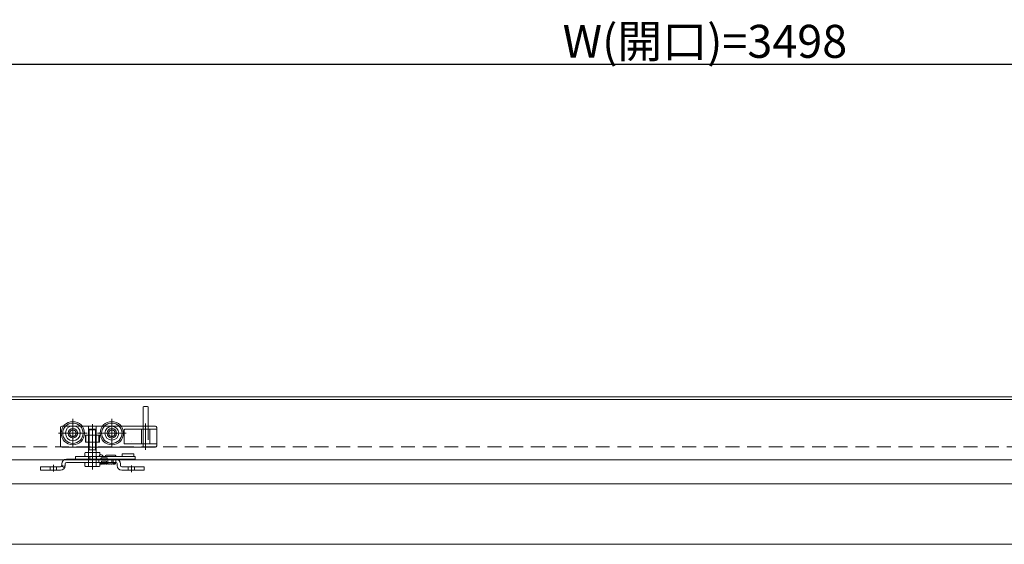
# Model space of a CAD drawing. Units: millimetres. Extents: x -3206 to 5888, y -2284 to 2327.
# Drawn here: x -1666 to -908, y 572 to 976 of the extents above; entities that cross this region are included whole.
import ezdxf

# ---------------------------------------------------------------- set-up
doc = ezdxf.new("R2010")
doc.units = ezdxf.units.MM
doc.header["$LTSCALE"] = 15
doc.header["$PDMODE"] = 1
doc.header["$PDSIZE"] = -2
for name, pattern in [('ラインタイプ-1', [1.11, 0.71, -0.4]), ('ラインタイプ-3', [2.91, 1.76, -0.4, 0.35, -0.4]), ('ラインタイプ-6', [10.5, 8, -0.5, 0.5, -0.5, 0.5, -0.5])]:
    doc.linetypes.add(name, pattern=pattern)
doc.layers.add('2寸法-1', color=7, linetype='Continuous', lineweight=15)
doc.layers.add('3一般', color=7, linetype='Continuous', lineweight=15)
doc.styles.add('MS PGothic', font='txt', dxfattribs={"bigfont": 'MS PGothic'})
doc.dimstyles.new('SANWA-1', dxfattribs={"dimtxt": 25.369683, "dimasz": 11.255127, "dimexe": 15, "dimexo": 15, "dimgap": 1.5, "dimtad": 1, "dimdec": 8, "dimdsep": 46, "dimtxsty": 'MS PGothic', "dimblk": 'DOT', "dimblk1": 'DOT', "dimblk2": 'DOT', "dimcen": 0, "dimazin": 0, "dimtfac": 0.8, "dimtdec": 8, "dimtix": 1, "dimtmove": 0, "dimatfit": 0, "dimldrblk": 'DOT', "dimfxl": 1, "dimfrac": 2, "dimtolj": 1, "dimarcsym": 0})

# ---------------------------------------------------------------- blocks, each defined once
blk = doc.blocks.new('グループ-8')
at = {"layer": '3一般', "color": 7, "linetype": 'Continuous'}
for p, q in [((-1736.22, 637), (-587.22, 637)), ((-588.72, 572), (-1688.72, 572))]:
    blk.add_line(p, q, dxfattribs=at)
blk = doc.blocks.new('グループ-9')
at = {"layer": '3一般', "color": 7, "linetype": 'Continuous'}
for p, q in [((-1630.22, 637.5), (-1592.22, 637.5)), ((-1630.22, 637.5), (-1628.05, 637.5)), ((-1623.27, 639.5), (-1623.27, 637.5)), ((-1623.27, 639.5), (-1613.27, 639.5)), ((-1613.27, 639.5), (-1612.55, 639.5)), ((-1612.55, 639.5), (-1612.05, 639.5)), ((-1612.05, 637.5), (-1612.05, 639.5)), ((-1612.05, 639.5), (-1607.07, 639.5)), ((-1607.07, 639.5), (-1607.07, 637.5)), ((-1607.07, 639.5), (-1606.54, 639.5)), ((-1606.54, 639.5), (-1603.59, 639.5)), ((-1603.72, 637.5), (-1603.72, 638)), ((-1603.59, 639.5), (-1588.89, 639.5)), ((-1603.22, 638.5), (-1599.22, 638.5)), ((-1600.22, 640), (-1600.22, 639.5)), ((-1599.72, 640.5), (-1592.72, 640.5)), ((-1598.72, 637.5), (-1598.72, 638)), ((-1592.22, 639.5), (-1592.22, 640)), ((-1592.22, 637.5), (-1588.89, 637.5)), ((-1588.89, 639.5), (-1585.99, 639.5)), ((-1588.89, 637.5), (-1585.99, 637.5)), ((-1587.27, 641.5), (-1578.27, 641.5)), ((-1587.27, 640.5), (-1587.27, 641.5)), ((-1587.27, 640.5), (-1587.27, 639.5)), ((-1585.99, 639.5), (-1578.91, 639.5)), ((-1585.99, 637.5), (-1578.91, 637.5)), ((-1578.91, 639.5), (-1577.27, 639.5)), ((-1578.91, 637.5), (-1577.27, 637.5)), ((-1578.27, 641.5), (-1578.27, 640.5)), ((-1578.27, 639.5), (-1578.27, 640.5)), ((-1577.27, 639.5), (-1577.27, 637.5)), ((-1650.22, 631.6), (-1647.22, 631.6)), ((-1650.22, 629), (-1650.22, 631.6)), ((-1634.82, 631.6), (-1647.22, 631.6)), ((-1633.82, 632.6), (-1633.82, 633.9)), ((-1633.82, 633.9), (-1633.82, 632.6)), ((-1631.22, 632.6), (-1631.22, 633.9)), ((-1631.22, 633.9), (-1631.22, 632.6)), ((-1630.22, 634.9), (-1628.05, 634.9)), ((-1592.22, 634.9), (-1630.22, 634.9)), ((-1599.22, 634.9), (-1603.22, 634.9)), ((-1598.31, 634.9), (-1594.12, 634.9)), ((-1598.22, 634.9), (-1598.22, 633.9)), ((-1598.22, 633.9), (-1594.22, 633.9)), ((-1594.22, 634.9), (-1595.22, 634.9)), ((-1595.22, 634.9), (-1594.22, 634.9)), ((-1594.22, 633.9), (-1594.22, 634.9)), ((-1591.22, 633.9), (-1591.22, 632.6)), ((-1588.62, 633.9), (-1588.62, 632.6)), ((-1573.22, 631.6), (-1587.62, 631.6)), ((-1573.22, 631.6), (-1570.22, 631.6)), ((-1570.22, 631.6), (-1570.22, 629)), ((-1647.22, 629), (-1650.22, 629)), ((-1634.82, 629), (-1647.22, 629)), ((-1573.22, 629), (-1587.62, 629)), ((-1570.22, 629), (-1573.22, 629))]:
    blk.add_line(p, q, dxfattribs=at)
at = {"layer": '3一般', "color": 7, "linetype": 'ラインタイプ-1'}
for p, q in [((-1605.22, 637.5), (-1630.22, 637.5)), ((-1626.64, 637.5), (-1628.05, 637.5)), ((-1628.05, 637.5), (-1626.64, 637.5)), ((-1626.64, 637.5), (-1625.06, 637.5)), ((-1623.64, 637.5), (-1625.06, 637.5)), ((-1625.06, 637.5), (-1623.64, 637.5)), ((-1623.64, 637.5), (-1610.22, 637.5)), ((-1607.19, 637.5), (-1610.22, 637.5)), ((-1607.17, 634.9), (-1607.17, 637.5)), ((-1592.22, 637.5), (-1605.22, 637.5)), ((-1605.22, 637.5), (-1605.22, 634.9)), ((-1603.72, 637.5), (-1603.72, 638)), ((-1603.72, 637.5), (-1598.72, 637.5)), ((-1599.22, 638.5), (-1603.22, 638.5)), ((-1598.72, 637.5), (-1598.72, 638)), ((-1594.14, 637.5), (-1598.32, 637.5)), ((-1598.32, 637.5), (-1598.32, 634.9)), ((-1595.22, 637.5), (-1594.22, 637.5)), ((-1595.22, 634.9), (-1595.22, 637.5)), ((-1594.22, 637.5), (-1595.22, 637.5)), ((-1594.22, 637.5), (-1592.22, 637.5)), ((-1594.12, 634.9), (-1594.12, 637.5)), ((-1592.22, 637.5), (-1592.22, 634.9)), ((-1650.22, 631.6), (-1650.22, 629)), ((-1647.22, 631.6), (-1650.22, 631.6)), ((-1647.22, 631.6), (-1634.82, 631.6)), ((-1637.74, 631.6), (-1642.72, 631.6)), ((-1642.72, 631.6), (-1642.72, 629)), ((-1637.72, 629), (-1637.72, 631.6)), ((-1631.71, 630.8), (-1633.96, 632.1)), ((-1628.05, 634.9), (-1626.64, 634.9)), ((-1626.64, 634.9), (-1628.05, 634.9)), ((-1626.64, 634.9), (-1625.06, 634.9)), ((-1625.06, 634.9), (-1623.64, 634.9)), ((-1623.64, 634.9), (-1625.06, 634.9)), ((-1623.64, 634.9), (-1607.19, 634.9)), ((-1603.22, 634.9), (-1603.22, 635.9)), ((-1599.22, 635.9), (-1603.22, 635.9)), ((-1599.22, 634.9), (-1599.22, 635.9)), ((-1591.22, 632.6), (-1591.22, 633.9)), ((-1588.62, 632.6), (-1588.62, 633.9)), ((-1587.62, 631.6), (-1573.22, 631.6)), ((-1577.74, 631.6), (-1582.72, 631.6)), ((-1582.72, 631.6), (-1582.72, 629)), ((-1577.72, 629), (-1577.72, 631.6)), ((-1570.22, 631.6), (-1573.22, 631.6)), ((-1570.22, 629), (-1570.22, 631.6)), ((-1650.22, 629), (-1647.22, 629)), ((-1647.22, 629), (-1634.82, 629)), ((-1637.74, 629), (-1642.72, 629)), ((-1587.62, 629), (-1573.22, 629)), ((-1577.74, 629), (-1582.72, 629)), ((-1573.22, 629), (-1570.22, 629))]:
    blk.add_line(p, q, dxfattribs=at)
at = {"layer": '3一般', "color": 7, "linetype": 'ラインタイプ-3'}
for p, q in [((-1610.22, 633.23), (-1610.22, 640.33)), ((-1640.22, 633.28), (-1640.22, 627.97)), ((-1580.22, 632.73), (-1580.22, 627.53))]:
    blk.add_line(p, q, dxfattribs=at)
at = {"layer": '3一般', "color": 7, "linetype": 'ラインタイプ-1', "flags": 128}
blk.add_lwpolyline([(-1631.26, 632.1), (-1632.07, 632.22), (-1632.87, 632.33), (-1633.83, 632.46)], dxfattribs=at)
at = {"layer": '3一般', "color": 7, "linetype": 'Continuous'}
for centre, radius, start, end in [((-1630.22, 633.9), 3.6, 90, 180), ((-1630.22, 633.9), 3.6, 90, 180), ((-1630.22, 633.9), 3.6, 90, 180), ((-1603.67, 639.5), 1.5, 90, 180), ((-1603.22, 638), 0.5, 90, 180), ((-1603.67, 639.5), 1.5, 0, 90), ((-1599.72, 640), 0.5, 90, 180), ((-1599.22, 638), 0.5, 0, 90), ((-1592.72, 640), 0.5, 0, 90), ((-1592.22, 633.9), 3.6, 0, 90), ((-1634.82, 632.6), 1, 270, 0), ((-1634.82, 632.6), 3.6, 270, 0), ((-1634.82, 632.6), 1, 352.01644, 0), ((-1634.82, 632.6), 1, 352.01644, 0), ((-1630.22, 633.9), 1, 90, 180), ((-1630.22, 633.9), 1, 90, 180), ((-1630.22, 633.9), 1, 90, 180), ((-1592.22, 633.9), 1, 0, 90), ((-1587.62, 632.6), 3.6, 180, 270), ((-1587.62, 632.6), 1, 180, 270)]:
    blk.add_arc(centre, radius, start, end, dxfattribs=at)
at = {"layer": '3一般', "color": 7, "linetype": 'ラインタイプ-1'}
for centre, start, end in [((-1603.22, 638), 90, 180), ((-1599.22, 638), 0, 90)]:
    blk.add_arc(centre, 0.5, start, end, dxfattribs=at)
at = {"layer": '3一般', "color": 7, "linetype": 'Continuous'}
for points in [[(-1633.83, 632.46), (-1633.85, 632.37), (-1633.91, 632.19), (-1633.96, 632.1)], [(-1633.96, 632.1), (-1633.91, 632.19), (-1633.85, 632.37), (-1633.83, 632.46)], [(-1603.62, 633.59), (-1603.99, 633.63), (-1603.99, 634.53), (-1604.01, 634.9)], [(-1603.31, 633.89), (-1603.33, 633.77), (-1603.5, 633.6), (-1603.62, 633.59)], [(-1603.41, 634.9), (-1603.41, 634.8), (-1603.39, 634.55), (-1603.39, 634.31), (-1603.34, 634.1), (-1603.38, 634.12)], [(-1603.02, 633.59), (-1603.39, 633.63), (-1603.39, 634.53), (-1603.41, 634.9)], [(-1602.63, 634.9), (-1602.64, 634.72), (-1602.65, 634.16), (-1602.83, 633.6), (-1603.02, 633.59)], [(-1602.81, 634.9), (-1602.81, 634.8), (-1602.79, 634.55), (-1602.79, 634.31), (-1602.74, 634.1), (-1602.78, 634.12)], [(-1601.41, 634.9), (-1601.43, 634.71), (-1601.45, 634.15), (-1601.9, 633.4), (-1602.36, 634.15), (-1602.37, 634.71), (-1602.39, 634.9)], [(-1601.79, 634.9), (-1601.77, 634.7), (-1601.73, 634.28), (-1601.68, 634.08)], [(-1600.13, 634.9), (-1600.15, 634.71), (-1600.17, 634.15), (-1600.62, 633.4), (-1601.07, 634.15), (-1601.09, 634.71), (-1601.11, 634.9)], [(-1600.51, 634.9), (-1600.49, 634.7), (-1600.44, 634.28), (-1600.4, 634.08)], [(-1598.84, 634.9), (-1598.86, 634.71), (-1598.88, 634.15), (-1599.33, 633.4), (-1599.78, 634.15), (-1599.8, 634.71), (-1599.82, 634.9)], [(-1599.22, 634.91), (-1599.2, 634.7), (-1599.16, 634.28), (-1599.11, 634.08)], [(-1597.71, 633.9), (-1597.74, 633.78), (-1598.06, 633.49), (-1598.51, 634), (-1598.51, 634.65), (-1598.54, 634.9)], [(-1596.42, 633.9), (-1596.49, 633.66), (-1597.03, 633.66), (-1597.1, 633.9)], [(-1595.13, 633.9), (-1595.21, 633.66), (-1595.74, 633.66), (-1595.82, 633.9)], [(-1593.77, 634.29), (-1593.8, 634.12), (-1593.94, 633.51), (-1594.48, 633.73), (-1594.53, 633.9)], [(-1594.08, 634.9), (-1594.06, 634.7), (-1594.01, 634.28), (-1593.97, 634.08)], [(-1593.42, 633.59), (-1593.79, 633.63), (-1593.79, 634.53), (-1593.81, 634.9)], [(-1593.11, 633.94), (-1593.12, 633.81), (-1593.29, 633.6), (-1593.42, 633.59)], [(-1593.21, 634.9), (-1593.21, 634.8), (-1593.19, 634.55), (-1593.19, 634.31), (-1593.14, 634.1), (-1593.18, 634.12)], [(-1592.82, 633.59), (-1593.19, 633.63), (-1593.19, 634.53), (-1593.21, 634.9)], [(-1592.51, 633.94), (-1592.52, 633.81), (-1592.69, 633.6), (-1592.82, 633.59)], [(-1592.61, 634.9), (-1592.61, 634.8), (-1592.59, 634.55), (-1592.59, 634.31), (-1592.54, 634.1), (-1592.58, 634.12)], [(-1592.44, 634.9), (-1592.45, 634.66), (-1592.46, 634.18), (-1592.51, 633.94)], [(-1592.43, 634.9), (-1592.44, 634.69), (-1592.46, 634.26), (-1592.49, 634.04)]]:
    blk.add_open_spline(points, degree=2, dxfattribs=at)
blk = doc.blocks.new('グループ-20')
at = {"layer": '3一般', "color": 7, "linetype": 'Continuous'}
for p, q in [((610.28, 683.5), (-2887.72, 683.5)), ((-2887.72, 618.5), (610.28, 618.5))]:
    blk.add_line(p, q, dxfattribs=at)
blk = doc.blocks.new('グループ-26')
at = {"layer": '3一般', "color": 7, "linetype": 'Continuous'}
for p, q in [((-1571.22, 663), (-1571.22, 677.5)), ((-1570.72, 678), (-1567.72, 678)), ((-1567.22, 677.5), (-1567.22, 663)), ((-1634.72, 661.5), (-1634.72, 662)), ((-1634.72, 661.5), (-1634.72, 647.7)), ((-1633.72, 663), (-1632.35, 663)), ((-1618.1, 663), (-1613.27, 663)), ((-1613.27, 663), (-1607.17, 663)), ((-1607.17, 663), (-1602.35, 663)), ((-1588.1, 663), (-1573.1, 663)), ((-1588.1, 663), (-1573.1, 663)), ((-1585.72, 660), (-1585.72, 649.7)), ((-1585.22, 660.5), (-1572.49, 660.5)), ((-1573.1, 663), (-1571.22, 663)), ((-1572.49, 660.5), (-1571.22, 660.5)), ((-1572.49, 649.2), (-1572.49, 660.5)), ((-1571.47, 663), (-1571.22, 663)), ((-1571.22, 663), (-1570.97, 663)), ((-1571.22, 663), (-1570.97, 663)), ((-1571.22, 663), (-1570.97, 663)), ((-1571.22, 663), (-1570.97, 663)), ((-1571.22, 660.5), (-1565.95, 660.5)), ((-1570.97, 663), (-1567.22, 663)), ((-1567.22, 663), (-1561.72, 663)), ((-1560.72, 660.5), (-1565.95, 660.5)), ((-1565.95, 660.5), (-1565.95, 649.2)), ((-1560.72, 660.5), (-1560.72, 662)), ((-1560.72, 658.5), (-1560.72, 660.5)), ((-1615.62, 650.7), (-1615.62, 655.9)), ((-1615.62, 655.9), (-1615.32, 655.9)), ((-1615.32, 655.9), (-1613.27, 655.9)), ((-1615.32, 650.7), (-1615.32, 655.9)), ((-1613.27, 655.9), (-1607.17, 655.9)), ((-1607.17, 655.9), (-1605.12, 655.9)), ((-1605.12, 655.9), (-1605.12, 650.7)), ((-1605.12, 655.9), (-1604.82, 655.9)), ((-1604.82, 655.9), (-1604.82, 650.7)), ((-1560.72, 658.5), (-1560.72, 649.2)), ((-1633.72, 646.7), (-1630.72, 646.7)), ((-1630.72, 646.7), (-1613.27, 646.7)), ((-1615.32, 650.7), (-1615.62, 650.7)), ((-1613.27, 650.7), (-1615.32, 650.7)), ((-1607.17, 650.7), (-1613.27, 650.7)), ((-1613.27, 646.7), (-1610.22, 646.7)), ((-1610.22, 646.7), (-1607.17, 646.7)), ((-1605.12, 650.7), (-1607.17, 650.7)), ((-1607.17, 646.7), (-1571.22, 646.7)), ((-1604.82, 650.7), (-1605.12, 650.7)), ((-1585.22, 649.2), (-1572.49, 649.2)), ((-1572.49, 649.2), (-1571.22, 649.2)), ((-1571.47, 646.7), (-1571.22, 646.7)), ((-1571.22, 649.2), (-1565.95, 649.2)), ((-1571.22, 646.7), (-1570.97, 646.7)), ((-1571.22, 646.7), (-1570.97, 646.7)), ((-1571.22, 646.7), (-1570.97, 646.7)), ((-1571.22, 646.7), (-1570.97, 646.7)), ((-1570.97, 646.7), (-1567.22, 646.7)), ((-1567.22, 646.7), (-1565.97, 646.7)), ((-1565.97, 646.7), (-1561.72, 646.7)), ((-1560.72, 649.2), (-1565.95, 649.2)), ((-1560.72, 649.2), (-1560.72, 648.2)), ((-1560.72, 648.2), (-1560.72, 647.7))]:
    blk.add_line(p, q, dxfattribs=at)
at = {"layer": '3一般', "color": 7, "linetype": 'ラインタイプ-3'}
for p, q in [((-1625.22, 668.5), (-1625.22, 646.5)), ((-1595.22, 668.5), (-1595.22, 646.5)), ((-1610.22, 645.29), (-1610.22, 664.39)), ((-1610.22, 646.7), (-1610.22, 662.5)), ((-1595.22, 662), (-1595.22, 653)), ((-1569.22, 665), (-1569.22, 644.7)), ((-1636.22, 657.5), (-1621.52, 657.5)), ((-1621.52, 657.5), (-1619.52, 657.5)), ((-1619.52, 657.5), (-1617.37, 657.5)), ((-1617.37, 657.5), (-1614.22, 657.5)), ((-1606.22, 657.5), (-1591.52, 657.5)), ((-1591.52, 657.5), (-1589.92, 657.5)), ((-1589.92, 657.5), (-1587.37, 657.5)), ((-1587.37, 657.5), (-1584.22, 657.5)), ((-1610.22, 646.9), (-1610.22, 636.5)), ((-1610.22, 629.5), (-1610.22, 646.7))]:
    blk.add_line(p, q, dxfattribs=at)
at = {"layer": '3一般', "color": 7, "linetype": 'ラインタイプ-6'}
for p, q in [((-1632.35, 663), (-1618.1, 663)), ((-1625.22, 662), (-1625.22, 653)), ((-1602.35, 663), (-1588.1, 663)), ((-1602.35, 663), (-1588.1, 663)), ((-1620.72, 657.5), (-1629.72, 657.5)), ((-1590.72, 657.5), (-1599.72, 657.5))]:
    blk.add_line(p, q, dxfattribs=at)
at = {"layer": '3一般', "color": 7, "linetype": 'ラインタイプ-1'}
for p, q in [((-1613.27, 663), (-1613.27, 655.9)), ((-1613.22, 659.5), (-1612.22, 660.5)), ((-1613.22, 659.5), (-1613.22, 646.7)), ((-1607.22, 659.5), (-1607.22, 646.7)), ((-1607.17, 663), (-1607.17, 655.9)), ((-1571.22, 663), (-1571.22, 660.5)), ((-1571.22, 660.5), (-1571.22, 649.2)), ((-1567.22, 663), (-1567.22, 646.7)), ((-1613.27, 650.7), (-1613.27, 646.7)), ((-1607.17, 650.7), (-1607.17, 646.7)), ((-1571.22, 649.2), (-1571.22, 646.7))]:
    blk.add_line(p, q, dxfattribs=at)
at = {"layer": '3一般', "color": 7, "linetype": 'Continuous'}
for centre, radius in [((-1625.22, 657.5), 9), ((-1625.22, 657.5), 7.85), ((-1625.22, 657.5), 5.7), ((-1625.22, 657.5), 3.7), ((-1625.22, 657.5), 2.5), ((-1595.22, 657.5), 9), ((-1595.22, 657.5), 7.85), ((-1595.22, 657.5), 5.3), ((-1595.22, 657.5), 3.7), ((-1595.22, 657.5), 2.5)]:
    blk.add_circle(centre, radius, dxfattribs=at)
at = {"layer": '3一般', "color": 7, "linetype": 'ラインタイプ-6'}
for centre in [(-1625.22, 657.5), (-1595.22, 657.5)]:
    blk.add_circle(centre, 2.5, dxfattribs=at)
at = {"layer": '3一般', "color": 7, "linetype": 'Continuous'}
for centre, radius, start, end in [((-1570.72, 677.5), 0.5, 90, 180), ((-1567.72, 677.5), 0.5, 0, 90), ((-1633.72, 662), 1, 90, 180), ((-1585.22, 660), 0.5, 90, 180), ((-1561.72, 662), 1, 0, 90), ((-1633.72, 647.7), 1, 180, 270), ((-1585.22, 649.7), 0.5, 180, 270), ((-1581.22, 650.8), 1, 359.52821, 0), ((-1561.72, 647.7), 1, 270, 0)]:
    blk.add_arc(centre, radius, start, end, dxfattribs=at)
blk = doc.blocks.new('グループ-27')
at = {"layer": '3一般', "color": 7}
blk.add_blockref('グループ-26', (0, 0), dxfattribs=at)
blk = doc.blocks.new('グループ-32')
at = {"layer": '3一般', "color": 7, "linetype": 'ラインタイプ-1'}
for p, q in [((610.28, 685.5), (-2887.72, 685.5)), ((-2887.72, 647), (610.28, 647))]:
    blk.add_line(p, q, dxfattribs=at)
blk = doc.blocks.new('グループ-33')
at = {"layer": '3一般', "color": 7, "linetype": 'Continuous'}
blk.add_line((610.28, 685.5), (-2887.72, 685.5), dxfattribs=at)
blk = doc.blocks.new('グループ-36')
at = {"layer": '3一般', "color": 7, "linetype": 'Continuous'}
for p, q in [((-1613.22, 660), (-1612.72, 660.5)), ((-1613.22, 643.7), (-1613.22, 660)), ((-1613.22, 660), (-1607.22, 660)), ((-1612.72, 644.7), (-1612.72, 660.5)), ((-1612.72, 660.5), (-1607.72, 660.5)), ((-1607.72, 660.5), (-1607.72, 644.7)), ((-1607.72, 660.5), (-1607.22, 660)), ((-1607.22, 660), (-1607.22, 643.7)), ((-1612.72, 644.7), (-1613.22, 643.7)), ((-1607.72, 644.7), (-1612.72, 644.7)), ((-1607.72, 644.7), (-1607.22, 643.7)), ((-1616, 640.2), (-1616, 642.2)), ((-1615.5, 642.7), (-1613.22, 642.7)), ((-1613.22, 639.7), (-1615.5, 639.7)), ((-1613.22, 642.7), (-1613.22, 643.7)), ((-1613.22, 642.7), (-1613.11, 642.7)), ((-1613.22, 639.7), (-1613.22, 634.9)), ((-1613.11, 639.7), (-1613.22, 639.7)), ((-1613.11, 642.7), (-1613.11, 639.7)), ((-1613.11, 642.7), (-1607.34, 642.7)), ((-1607.34, 639.7), (-1613.11, 639.7)), ((-1607.34, 642.7), (-1607.34, 639.7)), ((-1607.34, 642.7), (-1607.22, 642.7)), ((-1607.22, 639.7), (-1607.34, 639.7)), ((-1607.22, 643.7), (-1607.22, 642.7)), ((-1607.22, 642.7), (-1604.95, 642.7)), ((-1607.22, 639.7), (-1607.22, 634.9)), ((-1604.95, 639.7), (-1607.22, 639.7)), ((-1604.45, 642.2), (-1604.45, 640.2)), ((-1616, 632.4), (-1616, 634.4)), ((-1615.5, 634.9), (-1613.22, 634.9)), ((-1613.11, 631.9), (-1615.5, 631.9)), ((-1613.22, 634.9), (-1613.11, 634.9)), ((-1613.11, 634.9), (-1607.34, 634.9)), ((-1613.11, 634.9), (-1613.11, 631.9)), ((-1607.34, 631.9), (-1613.11, 631.9)), ((-1607.34, 634.9), (-1607.34, 631.9)), ((-1607.34, 634.9), (-1607.22, 634.9)), ((-1604.95, 631.9), (-1607.34, 631.9)), ((-1607.22, 634.9), (-1604.95, 634.9)), ((-1604.45, 634.4), (-1604.45, 632.4))]:
    blk.add_line(p, q, dxfattribs=at)
at = {"layer": '3一般', "color": 7, "linetype": 'ラインタイプ-3'}
blk.add_line((-1610.22, 662.25), (-1610.22, 630.35), dxfattribs=at)
at = {"layer": '3一般', "color": 7, "linetype": 'Continuous'}
for centre, start, end in [((-1615.5, 642.2), 90, 180), ((-1615.5, 640.2), 180, 270), ((-1604.95, 642.2), 0, 90), ((-1604.95, 640.2), 270, 0), ((-1615.5, 634.4), 90, 180), ((-1615.5, 632.4), 180, 270), ((-1604.95, 634.4), 0, 90), ((-1604.95, 632.4), 270, 0)]:
    blk.add_arc(centre, 0.5, start, end, dxfattribs=at)
blk = doc.blocks.new('グループ-37')
at = {"layer": '3一般', "color": 7}
for name in ['グループ-33', 'グループ-32', 'グループ-27', 'グループ-9', 'グループ-36', 'グループ-20', 'グループ-8']:
    blk.add_blockref(name, (0, 0), dxfattribs=at)
blk = doc.blocks.new('_Dot')
at = {"color": 0, "linetype": 'ByBlock', "lineweight": -2}
blk.add_line((-0.5, 0), (-1, 0), dxfattribs=at)
at = {"color": 0, "linetype": 'ByBlock', "const_width": 0.5}
blk.add_lwpolyline([(-0.25, 0, 1), (0.25, 0, 1)], format="xyb", close=True, dxfattribs=at)
blk = doc.blocks.new('*D91')
at = {"layer": '2寸法-1', "color": 0, "lineweight": -2}
for p, q in [((-2887.72, 806.5), (-2887.72, 956.5)), ((610.28, 906.5), (610.28, 956.5)), ((-2876.47, 941.5), (599.02, 941.5))]:
    blk.add_line(p, q, dxfattribs=at)
at = {"layer": 'Defpoints', "color": 0}
for p in [(610.28, 941.5), (610.28, 891.5), (-2887.72, 791.5)]:
    blk.add_point(p, dxfattribs=at)
at = {"layer": '2寸法-1', "color": 0, "lineweight": -2, "xscale": 11.255126953125, "yscale": 11.255126953125, "zscale": 11.255126953125, "rotation": 180}
blk.add_blockref('_Dot', (-2887.72, 941.5), dxfattribs=at)
at = {"layer": '2寸法-1', "color": 0, "lineweight": -2, "xscale": 11.255126953125, "yscale": 11.255126953125, "zscale": 11.255126953125}
blk.add_blockref('_Dot', (610.28, 941.5), dxfattribs=at)
at = {"layer": '2寸法-1', "color": 0, "insert": (-1138.72, 959.07), "char_height": 25.3697, "attachment_point": 5, "style": 'MS PGothic'}
blk.add_mtext('\\A1;W(開口)=3498', dxfattribs=at)

msp = doc.modelspace()

# ---------------------------------------------------------------- block references
at = {"layer": '3一般', "color": 7}
msp.add_blockref('グループ-37', (0, 0), dxfattribs=at)

# ---------------------------------------------------------------- dimensions: what is measured, and where the dimension line sits
at = {"layer": '2寸法-1', "color": 7}
dim = msp.add_linear_dim(base=(610.277, 941.502), p1=(-2887.723, 791.502), p2=(610.277, 891.502), dimstyle='SANWA-1', override={"dimgap": 1.5, "dimdec": 2, "dimpost": 'W(開口)=<>', "dimtxsty": 'MS PGothic', "dimtmove": 2}, dxfattribs=at)
dim.commit()
dim.dimension.update_dxf_attribs({"geometry": '*D91', "text_midpoint": (-1138.723, 959.074)})

doc.saveas('drawing.dxf')
